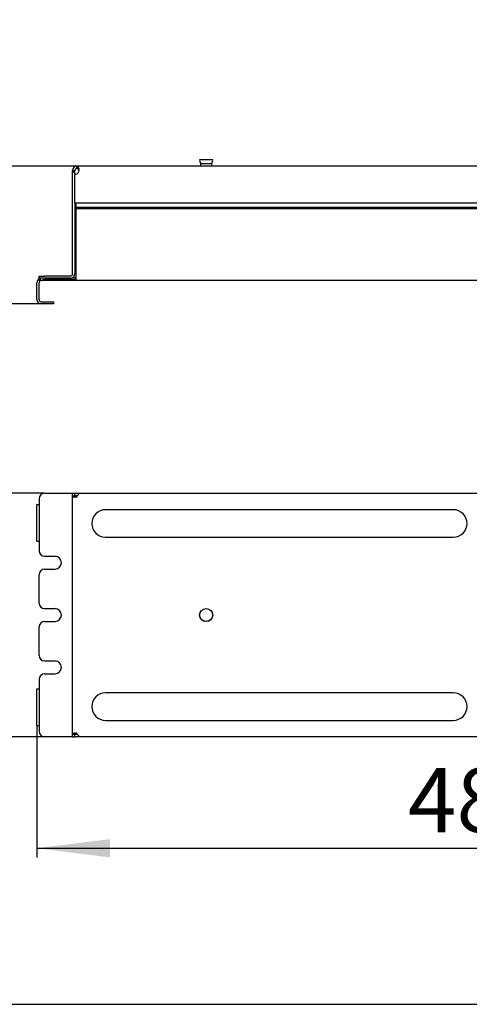
# Model space of a CAD drawing. Units: millimetres. Extents: x 0 to 297, y 0 to 210.
# Drawn here: x 32 to 57, y 0 to 54 of the extents above; entities that cross this region are included whole.
import ezdxf

# ---------------------------------------------------------------- set-up
doc = ezdxf.new("R2010")
doc.units = ezdxf.units.MM
doc.header["$LTSCALE"] = 16.335
doc.layers.get('0').update_dxf_attribs({"linetype": 'CONTINUOUS'})
for name, color, linetype in [('P_745322_296_KRYSHKA_BL6', 7, 'CONTINUOUS'), ('P_745431_205_KRONSHTEYN_BL5', 7, 'CONTINUOUS'), ('ZAKLEPKA_6X8_BL8', 7, 'CONTINUOUS')]:
    doc.layers.add(name, color=color, linetype=linetype)
doc.styles.get("Standard").update_dxf_attribs({"font": 'gost.ttf'})
doc.dimstyles.new('DIMSTYLE_1', dxfattribs={"dimtxt": 3.5, "dimasz": 4, "dimexe": 0.5, "dimexo": 0, "dimgap": 0.875, "dimtad": 1, "dimdec": 3, "dimlfac": 10, "dimtxsty": 'STANDARD', "dimblk": '_FILLED', "dimblk1": '_FILLED', "dimblk2": '_FILLED', "dimcen": 0.09, "dimadec": 0, "dimazin": 0, "dimtp": 0.8, "dimtm": 0.8, "dimtfac": 1, "dimtdec": 3, "dimtofl": 0, "dimtmove": 0, "dimatfit": 3, "dimldrblk": '_FILLED', "dimfxl": 1, "dimtolj": 1, "dimarcsym": 0})
doc.dimstyles.new('DIMSTYLE_2', dxfattribs={"dimtxt": 3.5, "dimasz": 4, "dimexe": 0.5, "dimexo": 0, "dimgap": 0.875, "dimtad": 1, "dimdec": 3, "dimlfac": 10, "dimtxsty": 'STANDARD', "dimblk": '_FILLED', "dimblk1": '_FILLED', "dimblk2": '_FILLED', "dimcen": 0.09, "dimadec": 0, "dimazin": 0, "dimtp": 0.5, "dimtm": 0.5, "dimtfac": 1, "dimtdec": 3, "dimtofl": 0, "dimtmove": 0, "dimatfit": 3, "dimldrblk": '_FILLED', "dimfxl": 1, "dimtolj": 1, "dimarcsym": 0})
doc.dimstyles.new('DIMSTYLE_3', dxfattribs={"dimtxt": 3.5, "dimasz": 4, "dimexe": 0.5, "dimexo": 0, "dimgap": 0.875, "dimtad": 1, "dimdec": 3, "dimlfac": 10, "dimtxsty": 'STANDARD', "dimblk": '_FILLED', "dimblk1": '_FILLED', "dimblk2": '_FILLED', "dimcen": 0.09, "dimadec": 0, "dimazin": 0, "dimtp": 0.3, "dimtm": 0.3, "dimtfac": 1, "dimtdec": 3, "dimtofl": 0, "dimtmove": 0, "dimatfit": 3, "dimldrblk": '_FILLED', "dimfxl": 1, "dimtolj": 1, "dimarcsym": 0})

# ---------------------------------------------------------------- blocks, each defined once
blk = doc.blocks.new('_FILLED')
at = {"color": 0, "linetype": 'BYBLOCK'}
blk.add_solid([(0, 0), (-1, 0.125), (-1, -0.125)], dxfattribs=at)
blk = doc.blocks.new('*D0')
at = {"color": 2, "linetype": 'CONTINUOUS'}
for p, q in [((33.28, 15.226), (33.28, 8.018)), ((81.78, 15.226), (81.78, 8.018)), ((33.28, 8.518), (57.53, 8.518)), ((81.78, 8.518), (57.53, 8.518))]:
    blk.add_line(p, q, dxfattribs=at)
at = {"color": 2, "linetype": 'CONTINUOUS', "xscale": 4, "yscale": 4, "zscale": 4, "rotation": 180}
blk.add_blockref('_FILLED', (33.28, 8.518), dxfattribs=at)
at = {"color": 2, "linetype": 'CONTINUOUS', "xscale": 4, "yscale": 4, "zscale": 4}
blk.add_blockref('_FILLED', (81.78, 8.518), dxfattribs=at)
at = {"color": 2, "linetype": 'CONTINUOUS', "insert": (57.53, 12.893), "char_height": 3.5, "width": 6.58824, "attachment_point": 2, "line_spacing_factor": 0.9}
blk.add_mtext('485', dxfattribs=at)
blk = doc.blocks.new('*D1')
at = {"color": 2, "linetype": 'CONTINUOUS'}
for p, q in [((33.7, 27.902), (27.822, 27.902)), ((28.322, 27.902), (28.322, 21.252)), ((28.322, 14.602), (28.322, 21.252)), ((33.7, 14.602), (27.822, 14.602))]:
    blk.add_line(p, q, dxfattribs=at)
at = {"color": 2, "linetype": 'CONTINUOUS', "xscale": 4, "yscale": 4, "zscale": 4}
for p, rotation in [((28.322, 27.902), 90), ((28.322, 14.602), 270)]:
    blk.add_blockref('_FILLED', p, dxfattribs=dict(at, rotation=rotation))
at = {"color": 2, "linetype": 'CONTINUOUS', "insert": (23.947, 21.252), "char_height": 3.5, "width": 5.58456, "attachment_point": 2, "rotation": 90, "line_spacing_factor": 0.9}
blk.add_mtext('133', dxfattribs=at)
blk = doc.blocks.new('*D2')
at = {"color": 2, "linetype": 'CONTINUOUS'}
for p, q in [((28.402, 45.755), (28.402, 53.755)), ((28.402, 53.755), (28.402, 41.995)), ((35.47, 45.755), (27.902, 45.755)), ((28.402, 30.235), (28.402, 41.995)), ((33.52, 38.235), (27.902, 38.235)), ((28.402, 38.235), (28.402, 30.235))]:
    blk.add_line(p, q, dxfattribs=at)
at = {"color": 2, "linetype": 'CONTINUOUS', "xscale": 4, "yscale": 4, "zscale": 4}
for p, rotation in [((28.402, 45.755), 270), ((28.402, 38.235), 90)]:
    blk.add_blockref('_FILLED', p, dxfattribs=dict(at, rotation=rotation))
at = {"color": 2, "linetype": 'CONTINUOUS', "insert": (24.027, 41.995), "char_height": 3.5, "width": 7.30882, "attachment_point": 2, "rotation": 90, "line_spacing_factor": 0.9}
blk.add_mtext('75,2', dxfattribs=at)
blk = doc.blocks.new('P_745431_205_KRONSHTEYN_BL5', base_point=(80.067, 54.997))
at = {"layer": 'P_745431_205_KRONSHTEYN_BL5', "color": 3, "linetype": 'CONTINUOUS'}
for p, q in [((35.47, 45.74), (35.47, 45.755)), ((79.59, 45.755), (35.47, 45.755)), ((35.23, 39.875), (35.23, 45.515)), ((35.35, 43.755), (35.35, 45.314)), ((35.35, 43.755), (79.71, 43.755)), ((33.4, 39.755), (33.7, 39.755)), ((35.11, 39.755), (33.7, 39.755)), ((33.4, 27.602), (33.4, 24.76)), ((33.7, 27.902), (35.11, 27.902)), ((35.11, 27.902), (35.23, 27.902)), ((35.23, 14.602), (35.23, 27.902)), ((35.35, 27.902), (79.71, 27.902)), ((35.47, 27.662), (35.47, 27.744)), ((56.03, 27.002), (37.03, 27.002)), ((37.03, 25.502), (56.03, 25.502)), ((33.7, 24.46), (34.275, 24.46)), ((33.7, 23.76), (34.275, 23.76)), ((33.4, 21.902), (33.4, 23.46)), ((33.7, 21.602), (34.275, 21.602)), ((33.4, 19.045), (33.4, 20.602)), ((33.7, 20.902), (34.275, 20.902)), ((33.7, 18.745), (34.275, 18.745)), ((33.4, 17.745), (33.4, 14.902)), ((33.7, 18.045), (34.275, 18.045)), ((56.03, 17.002), (37.03, 17.002)), ((37.03, 15.502), (56.03, 15.502)), ((35.11, 14.602), (33.7, 14.602)), ((35.23, 14.602), (35.11, 14.602)), ((79.71, 14.602), (35.35, 14.602)), ((35.47, 14.76), (35.47, 14.842)), ((35.58, 14.602), (35.58, 14.602))]:
    blk.add_line(p, q, dxfattribs=at)
at = {"layer": 'P_745431_205_KRONSHTEYN_BL5', "color": 7, "linetype": 'CONTINUOUS'}
for p, q in [((35.47, 45.74), (35.47, 45.628)), ((35.23, 45.515), (35.35, 45.515)), ((35.23, 45.453), (35.35, 45.453)), ((35.35, 45.314), (35.35, 45.515)), ((35.35, 43.755), (35.35, 39.875)), ((33.4, 39.635), (33.4, 39.755)), ((33.7, 39.635), (33.4, 39.635)), ((35.11, 39.635), (33.7, 39.635)), ((35.23, 27.902), (35.35, 27.902)), ((35.23, 27.754), (35.35, 27.754)), ((35.35, 27.754), (35.35, 27.902)), ((35.35, 27.782), (35.507, 27.782)), ((35.23, 14.751), (35.35, 14.751)), ((35.23, 14.602), (35.35, 14.602)), ((35.35, 14.602), (35.35, 14.751)), ((35.507, 14.722), (35.35, 14.722))]:
    blk.add_line(p, q, dxfattribs=at)
at = {"layer": 'P_745431_205_KRONSHTEYN_BL5', "color": 3, "linetype": 'CONTINUOUS'}
for centre, radius, start, end in [((35.47, 45.515), 0.24, 90, 180), ((35.37, 45.523), 0.21, 264.535, 357.6815), ((35.097, 45.528), 0.483, 359.2655, 359.9998), ((35.097, 45.528), 0.483, 358.4714, 359.2657), ((35.11, 39.875), 0.12, 270, 360), ((33.7, 27.602), 0.3, 90, 180), ((35.328, 28.047), 0.355, 270.0564, 274.2298), ((35.323, 28.113), 0.421, 274.1916, 277.6931), ((35.319, 28.149), 0.457, 277.6643, 279.6335), ((35.334, 28.098), 0.404, 287.659, 289.6333), ((35.193, 28.049), 0.414, 321.6535, 325.5277), ((37.03, 26.252), 0.75, 90, 270), ((56.03, 26.252), 0.75, 270, 90), ((33.7, 24.76), 0.3, 180, 270), ((34.275, 24.11), 0.35, 270, 90), ((33.7, 23.46), 0.3, 90, 180), ((33.7, 21.902), 0.3, 180, 270), ((34.275, 21.252), 0.35, 270, 90), ((33.7, 20.602), 0.3, 90, 180), ((33.7, 19.045), 0.3, 180, 270), ((34.275, 18.395), 0.35, 270, 90), ((33.7, 17.745), 0.3, 90, 180), ((37.03, 16.252), 0.75, 90, 270), ((56.03, 16.252), 0.75, 270, 90), ((33.7, 14.902), 0.3, 180, 270), ((35.319, 14.355), 0.457, 80.3665, 82.3357), ((35.334, 14.406), 0.404, 70.3667, 72.341)]:
    blk.add_arc(centre, radius, start, end, dxfattribs=at)
at = {"layer": 'P_745431_205_KRONSHTEYN_BL5', "color": 7, "linetype": 'CONTINUOUS'}
for centre, radius, start, end in [((35.47, 45.515), 0.12, 90, 180), ((35.11, 39.875), 0.24, 270, 360)]:
    blk.add_arc(centre, radius, start, end, dxfattribs=at)
at = {"layer": 'P_745431_205_KRONSHTEYN_BL5', "color": 3, "linetype": 'CONTINUOUS'}
for points in [[(35.47, 45.74), (35.487, 45.735), (35.504, 45.727), (35.517, 45.716)], [(35.517, 45.716), (35.526, 45.709), (35.534, 45.7), (35.541, 45.691)], [(35.573, 45.605), (35.578, 45.579), (35.58, 45.553), (35.58, 45.528)], [(35.457, 27.713), (35.437, 27.706), (35.416, 27.702), (35.395, 27.698)], [(35.517, 27.792), (35.503, 27.775), (35.488, 27.758), (35.47, 27.744)], [(35.328, 14.812), (35.345, 14.812), (35.362, 14.811), (35.379, 14.808)], [(35.395, 14.806), (35.416, 14.802), (35.437, 14.798), (35.457, 14.791)], [(35.47, 14.76), (35.495, 14.74), (35.516, 14.715), (35.534, 14.689)]]:
    blk.add_open_spline(points, degree=3, dxfattribs=at)
at = {"layer": 'P_745431_205_KRONSHTEYN_BL5', "color": 7, "linetype": 'CONTINUOUS'}
for points in [[(35.47, 45.628), (35.486, 45.625), (35.502, 45.622), (35.517, 45.616)], [(35.517, 45.616), (35.53, 45.61), (35.543, 45.603), (35.552, 45.593)], [(35.355, 27.719), (35.351, 27.73), (35.35, 27.742), (35.35, 27.754)]]:
    blk.add_open_spline(points, degree=3, dxfattribs=at)
at = {"layer": 'P_745431_205_KRONSHTEYN_BL5', "color": 3, "linetype": 'CONTINUOUS'}
for points, knots in [([(35.541, 45.691), (35.554, 45.672), (35.565, 45.643), (35.572, 45.613), (35.573, 45.605)], [0, 0, 0, 0, 0.727812, 1, 1, 1, 1]), ([(35.328, 27.692), (35.303, 27.692), (35.254, 27.691), (35.23, 27.736), (35.23, 27.754)], [0, 0, 0, 0, 0.589983, 1, 1, 1, 1]), ([(35.58, 27.902), (35.58, 27.892), (35.56, 27.863), (35.547, 27.834), (35.534, 27.815)], [0, 0, 0, 0, 0.293459, 1, 1, 1, 1]), ([(35.23, 14.751), (35.23, 14.768), (35.254, 14.813), (35.303, 14.812), (35.328, 14.812)], [0, 0, 0, 0, 0.410017, 1, 1, 1, 1]), ([(35.534, 14.689), (35.539, 14.682), (35.553, 14.66), (35.566, 14.636), (35.573, 14.619)], [0, 0, 0, 0, 0.309593, 1, 1, 1, 1]), ([(35.573, 14.619), (35.575, 14.616), (35.577, 14.61), (35.58, 14.604), (35.58, 14.602)], [0, 0, 0, 0, 0.692014, 1, 1, 1, 1])]:
    blk.add_open_spline(points, degree=3, knots=knots, dxfattribs=at)
at = {"layer": 'P_745431_205_KRONSHTEYN_BL5', "color": 7, "linetype": 'CONTINUOUS'}
blk.add_open_spline([(35.35, 14.751), (35.35, 14.756), (35.35, 14.776), (35.359, 14.798), (35.371, 14.805)], degree=3, knots=[0, 0, 0, 0, 0.290798, 1, 1, 1, 1], dxfattribs=at)
blk = doc.blocks.new('P_745322_296_KRYSHKA_BL6', base_point=(79.339, 55.785))
at = {"layer": 'P_745322_296_KRYSHKA_BL6', "color": 3, "linetype": 'CONTINUOUS'}
for p, q in [((35.43, 39.565), (35.43, 43.755)), ((35.43, 43.515), (79.63, 43.515)), ((35.43, 43.44), (79.63, 43.44)), ((81.66, 39.515), (33.4, 39.515)), ((33.4, 38.475), (33.4, 39.395)), ((35.43, 39.565), (33.7, 39.565)), ((33.52, 38.355), (34.18, 38.355)), ((35.43, 27.722), (35.43, 27.772)), ((35.47, 27.722), (35.43, 27.722)), ((35.43, 14.782), (35.43, 14.732)), ((35.43, 14.782), (35.47, 14.782))]:
    blk.add_line(p, q, dxfattribs=at)
at = {"layer": 'P_745322_296_KRYSHKA_BL6', "color": 7, "linetype": 'CONTINUOUS'}
for p, q in [((33.28, 38.475), (33.28, 39.395)), ((33.4, 39.515), (33.4, 39.635)), ((33.473, 39.515), (33.473, 39.635)), ((35.43, 39.66), (35.212, 39.66)), ((34.18, 38.235), (33.52, 38.235)), ((34.18, 38.355), (34.18, 38.235)), ((35.43, 27.735), (35.35, 27.735)), ((35.43, 27.722), (35.43, 27.707)), ((33.28, 25.278), (33.28, 27.278)), ((33.28, 27.278), (33.4, 27.278)), ((33.28, 25.278), (33.4, 25.278)), ((33.28, 15.226), (33.28, 17.226)), ((33.28, 17.226), (33.4, 17.226)), ((33.28, 15.226), (33.4, 15.226)), ((35.43, 14.769), (35.35, 14.769)), ((35.43, 14.782), (35.43, 14.797))]:
    blk.add_line(p, q, dxfattribs=at)
for centre, start, end in [((33.52, 39.395), 118.9744, 180), ((33.52, 38.475), 180, 270)]:
    blk.add_arc(centre, 0.24, start, end, dxfattribs=at)
at = {"layer": 'P_745322_296_KRYSHKA_BL6', "color": 3, "linetype": 'CONTINUOUS'}
for centre, start, end in [((33.52, 39.395), 118.9744, 180), ((33.52, 38.475), 180, 270)]:
    blk.add_arc(centre, 0.12, start, end, dxfattribs=at)
blk.add_open_spline([(33.7, 39.565), (33.654, 39.565), (33.578, 39.548), (33.505, 39.515), (33.473, 39.515)], degree=3, knots=[0, 0, 0, 0, 0.585747, 1, 1, 1, 1], dxfattribs=at)
blk = doc.blocks.new('ZAKLEPKA_6X8_BL8', base_point=(89.979, 54.027))
at = {"layer": 'ZAKLEPKA_6X8_BL8', "color": 7, "linetype": 'CONTINUOUS'}
for p, q in [((42.18, 46.122), (42.88, 46.122)), ((42.23, 45.755), (42.23, 45.905)), ((42.23, 45.905), (42.83, 45.905)), ((42.83, 45.755), (42.83, 45.905))]:
    blk.add_line(p, q, dxfattribs=at)
for radius in [0.358, 0.35]:
    blk.add_circle((42.53, 21.252), radius, dxfattribs=at)
for centre, start, end in [((42.407, 46.06), 164.6941, 221.2566), ((42.653, 46.06), 318.7434, 15.3059)]:
    blk.add_arc(centre, 0.235, start, end, dxfattribs=at)

msp = doc.modelspace()

# ---------------------------------------------------------------- linework, layer by layer
at = {"color": 7, "linetype": 'CONTINUOUS'}
msp.add_line((0, 0), (297, 0), dxfattribs=at)

# ---------------------------------------------------------------- block references
at = {"layer": 'P_745322_296_KRYSHKA_BL6'}
msp.add_blockref('P_745322_296_KRYSHKA_BL6', (79.33895, 55.78523), dxfattribs=at)
at = {"layer": 'P_745431_205_KRONSHTEYN_BL5'}
msp.add_blockref('P_745431_205_KRONSHTEYN_BL5', (80.06693, 54.99702), dxfattribs=at)
at = {"layer": 'ZAKLEPKA_6X8_BL8'}
msp.add_blockref('ZAKLEPKA_6X8_BL8', (89.97886, 54.02659), dxfattribs=at)

# ---------------------------------------------------------------- dimensions: what is measured, and where the dimension line sits
at = {"color": 2, "linetype": 'CONTINUOUS'}
for base, p1, p2, dimstyle, picture, middle in [((28.40212, 38.23479), (35.4699, 45.75479), (33.5199, 38.23479), 'DIMSTYLE_3', '*D2', (28.40212, 42.00605)), ((28.32242, 14.60202), (33.6999, 27.90202), (33.6999, 14.60202), 'DIMSTYLE_2', '*D1', (28.32242, 21.27936))]:
    dim = msp.add_linear_dim(base=base, p1=p1, p2=p2, angle=270, dimstyle=dimstyle, dxfattribs=at)
    dim.commit()
    dim.dimension.update_dxf_attribs({"geometry": picture, "text_midpoint": middle, "dimtype": 160})
dim = msp.add_linear_dim(base=(81.7799, 8.51763), p1=(33.2799, 15.22573), p2=(81.7799, 15.22573), dimstyle='DIMSTYLE_1', dxfattribs=at)
dim.commit()
dim.dimension.update_dxf_attribs({"geometry": '*D0', "text_midpoint": (57.51703, 8.51763), "dimtype": 160})

doc.saveas('drawing.dxf')
